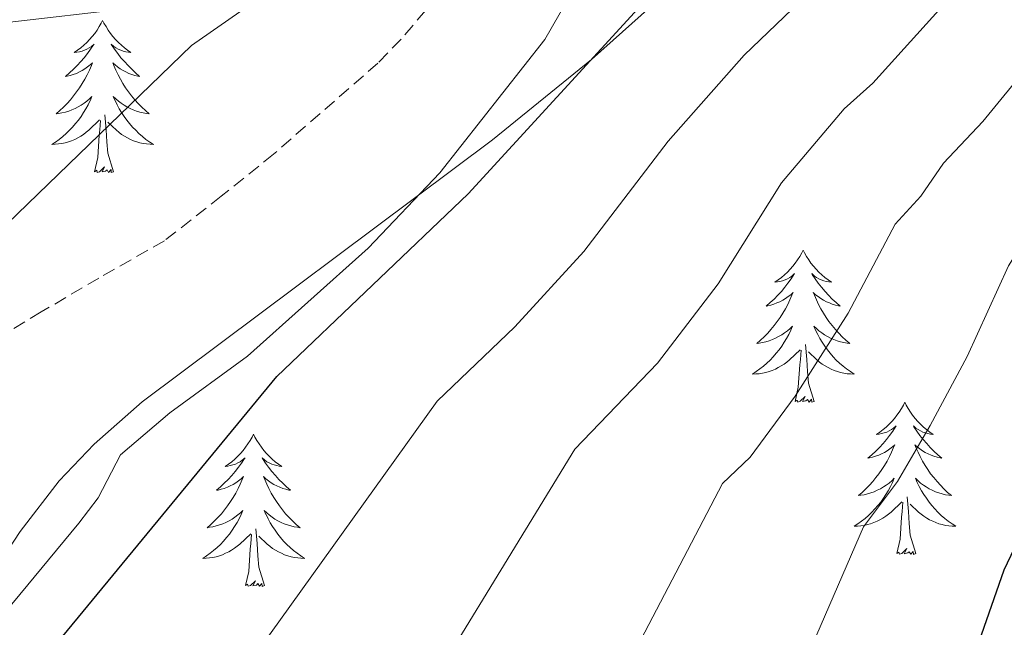
# Model space of a CAD drawing. Units: metres. Extents: x 613503 to 618008, y 4722028 to 4725072.
# Drawn here: x 615866 to 615944, y 4722550 to 4722598 of the extents above; entities that cross this region are included whole.
import ezdxf

# ---------------------------------------------------------------- set-up
doc = ezdxf.new("R2010")
doc.units = ezdxf.units.M
doc.header["$MEASUREMENT"] = 0
doc.linetypes.add('TRAZOSX2', pattern=[1.5, 1, -0.5])
for name, color, linetype, lineweight in [('Level 1', 19, 'Continuous', 0), ('Level 11', 142, 'TRAZOSX2', 13), ('Level 20', 19, 'Continuous', 0), ('Level 36', 19, 'Continuous', 40), ('Level 4', 36, 'Continuous', 30), ('Level 5', 36, 'Continuous', 0)]:
    doc.layers.add(name, color=color, linetype=linetype, lineweight=lineweight)

msp = doc.modelspace()

# ---------------------------------------------------------------- linework, layer by layer
at = {"layer": 'Level 1', "color": 19, "linetype": 'Continuous', "lineweight": 0, "ltscale": 0.5}
msp.add_polyline3d([(616165.54, 4722838.01, 684.9), (616158.75, 4722826.64, 684.8), (616151.65, 4722817.03, 684.46), (616142.14, 4722807.23, 682.98), (616125.64, 4722793.41, 682.93), (616109.18, 4722777.7, 682.29), (616092.51, 4722765.02, 681.17), (616069.76, 4722745.62, 678.66), (616049.06, 4722724.39, 677.13), (616033.49, 4722708.95, 675.5), (616012.98, 4722692.61, 674.01), (615988.03, 4722677.45, 672.97), (615957.61, 4722663.7, 671.96), (615946.21, 4722654.48, 671.53), (615934.12, 4722641.43, 670.26), (615923.09, 4722631.71, 669.71), (615900.94, 4722610.75, 669.55), (615879.88, 4722596.04, 669.51), (615848.59, 4722565.8, 667.07)], dxfattribs=at)
at = {"layer": 'Level 11', "color": 142, "linetype": 'TRAZOSX2', "lineweight": 13}
msp.add_polyline3d([(615961.785, 4722660.222, 670.77), (615959.335, 4722658.402, 671.08), (615954.935, 4722655.133, 670.77), (615943.304, 4722648.334, 670.47), (615941.274, 4722646.885, 670.67), (615939.244, 4722645.265, 670.38), (615933.043, 4722639.976, 670.16), (615925.263, 4722633.037, 669.45), (615923.343, 4722631.447, 669.65), (615911.552, 4722620.849, 668.84), (615910.091, 4722618.829, 668.67), (615906.02, 4722610.89, 668.43), (615901.49, 4722603.281, 668.24), (615898.199, 4722598.781, 668.02), (615896.289, 4722596.542, 668.43), (615894.459, 4722594.652, 668.43), (615886.298, 4722587.543, 668.22), (615882.198, 4722584.234, 667.82), (615877.747, 4722580.744, 667.81), (615872.607, 4722577.825, 667.61), (615868.107, 4722575.176, 668.04), (615856.106, 4722567.947, 666.79)], dxfattribs=at)
at = {"layer": 'Level 20', "color": 19, "linetype": 'Continuous', "lineweight": 0, "ltscale": 0.5}
msp.add_polyline3d([(615862.34, 4722551.72, 672.54), (615866.47, 4722557.99, 672.15), (615869.52, 4722561.96, 671.88), (615872.24, 4722564.82, 671.68), (615876.02, 4722568.13, 671.42), (615903.44, 4722588.65, 671.81), (615911.2, 4722594.94, 675), (615916.78, 4722599.97, 675), (615920.67, 4722603.88, 675), (615925.61, 4722609.53, 674.99), (615929.62, 4722614.4, 674.92), (615935.55, 4722622.44, 674.78), (615949.17, 4722634.84, 674.65), (615958.49, 4722643.14, 674.9), (615964.12, 4722647.54, 675.31), (615974.75, 4722654.04, 676.54), (615986.91, 4722662.87, 676.62)], dxfattribs=at)
at = {"layer": 'Level 36', "color": 92, "linetype": 'Continuous', "lineweight": 0}
for points in [[(615872.91, 4722598.01), (615872.8, 4722597.79), (615872.64, 4722597.52), (615872.48, 4722597.25), (615872.3, 4722596.99), (615872.1, 4722596.74), (615871.89, 4722596.51), (615871.68, 4722596.28), (615871.44, 4722596.06), (615871.2, 4722595.86), (615870.95, 4722595.67), (615870.69, 4722595.49), (615870.89, 4722595.52), (615871.1, 4722595.55), (615871.3, 4722595.61), (615871.49, 4722595.68), (615871.68, 4722595.76), (615871.86, 4722595.86), (615872.03, 4722595.97), (615872.24, 4722596.16), (615872.2, 4722596.1), (615871.97, 4722595.75), (615871.72, 4722595.42), (615871.47, 4722595.09), (615871.2, 4722594.78), (615870.92, 4722594.47), (615870.63, 4722594.18), (615870.33, 4722593.89), (615870.01, 4722593.62), (615870.14, 4722593.65), (615870.38, 4722593.7), (615870.62, 4722593.78), (615870.86, 4722593.86), (615871.09, 4722593.97), (615871.32, 4722594.09), (615871.53, 4722594.22), (615871.74, 4722594.36), (615871.94, 4722594.52), (615872.12, 4722594.69), (615872.03, 4722594.47), (615871.88, 4722594.11), (615871.71, 4722593.75), (615871.52, 4722593.4), (615871.32, 4722593.06), (615871.11, 4722592.73), (615870.88, 4722592.41), (615870.64, 4722592.1), (615870.39, 4722591.8), (615870.13, 4722591.5), (615869.85, 4722591.22), (615869.57, 4722590.95), (615869.27, 4722590.7), (615869.47, 4722590.72), (615869.73, 4722590.77), (615870, 4722590.83), (615870.26, 4722590.91), (615870.51, 4722591), (615870.76, 4722591.11), (615871, 4722591.24), (615871.23, 4722591.37), (615871.46, 4722591.52), (615871.67, 4722591.69), (615871.88, 4722591.86), (615872.08, 4722592.05), (615871.93, 4722591.72)], [(615872.91, 4722598.01), (615873.02, 4722597.79), (615873.18, 4722597.52), (615873.34, 4722597.25), (615873.53, 4722596.99), (615873.72, 4722596.74), (615873.93, 4722596.51), (615874.15, 4722596.28), (615874.38, 4722596.06), (615874.62, 4722595.86), (615874.87, 4722595.67), (615875.13, 4722595.49), (615874.93, 4722595.52), (615874.73, 4722595.55), (615874.53, 4722595.61), (615874.33, 4722595.68), (615874.14, 4722595.76), (615873.96, 4722595.86), (615873.79, 4722595.97), (615873.58, 4722596.16), (615873.62, 4722596.1), (615873.85, 4722595.75), (615874.1, 4722595.42), (615874.35, 4722595.09), (615874.62, 4722594.78), (615874.9, 4722594.47), (615875.19, 4722594.18), (615875.5, 4722593.89), (615875.81, 4722593.62), (615875.68, 4722593.65), (615875.44, 4722593.7), (615875.2, 4722593.78), (615874.96, 4722593.86), (615874.73, 4722593.97), (615874.51, 4722594.09), (615874.29, 4722594.22), (615874.08, 4722594.36), (615873.89, 4722594.52), (615873.7, 4722594.69), (615873.79, 4722594.47), (615873.94, 4722594.11), (615874.12, 4722593.75), (615874.3, 4722593.4), (615874.5, 4722593.06), (615874.71, 4722592.73), (615874.94, 4722592.41), (615875.18, 4722592.1), (615875.43, 4722591.8), (615875.69, 4722591.5), (615875.97, 4722591.22), (615876.26, 4722590.95), (615876.55, 4722590.7), (615876.36, 4722590.72), (615876.09, 4722590.77), (615875.83, 4722590.83), (615875.57, 4722590.91), (615875.31, 4722591), (615875.06, 4722591.11), (615874.82, 4722591.24), (615874.59, 4722591.37), (615874.36, 4722591.52), (615874.15, 4722591.69), (615873.94, 4722591.86), (615873.75, 4722592.05), (615873.89, 4722591.72)], [(615871.929, 4722591.724), (615871.779, 4722591.404), (615871.609, 4722591.094), (615871.429, 4722590.784), (615871.229, 4722590.494), (615871.019, 4722590.204), (615870.799, 4722589.924), (615870.559, 4722589.654), (615870.319, 4722589.404), (615870.059, 4722589.154), (615869.789, 4722588.924), (615869.509, 4722588.694), (615869.219, 4722588.485), (615868.929, 4722588.295), (615869.199, 4722588.305), (615869.459, 4722588.335), (615869.719, 4722588.374), (615869.979, 4722588.434), (615870.239, 4722588.504), (615870.479, 4722588.584), (615870.729, 4722588.694), (615870.969, 4722588.804), (615871.199, 4722588.944), (615871.419, 4722589.084), (615871.629, 4722589.244), (615871.839, 4722589.414), (615872.679, 4722590.214)], [(615873.889, 4722591.724), (615874.039, 4722591.404), (615874.209, 4722591.094), (615874.399, 4722590.784), (615874.589, 4722590.494), (615874.799, 4722590.204), (615875.019, 4722589.924), (615875.259, 4722589.654), (615875.509, 4722589.404), (615875.758, 4722589.154), (615876.028, 4722588.924), (615876.308, 4722588.694), (615876.598, 4722588.484), (615876.888, 4722588.294), (615876.628, 4722588.304), (615876.358, 4722588.334), (615876.098, 4722588.374), (615875.838, 4722588.434), (615875.588, 4722588.504), (615875.338, 4722588.584), (615875.088, 4722588.694), (615874.858, 4722588.804), (615874.619, 4722588.944), (615874.399, 4722589.084), (615874.189, 4722589.244), (615873.989, 4722589.414), (615873.329, 4722590.034)], [(615872.29, 4722586.16), (615872.54, 4722587.28), (615872.65, 4722589.02), (615872.7, 4722589.45), (615872.76, 4722590.17)], [(615873.76, 4722586.16), (615873.33, 4722587.6), (615873.24, 4722588.5), (615873.2, 4722589.45), (615873.09, 4722590.62)], [(615873.76, 4722586.16), (615873.59, 4722586.09), (615873.57, 4722586.33), (615873.38, 4722586.11), (615873.26, 4722586.31), (615873.14, 4722586.2), (615872.87, 4722586.15), (615873.06, 4722586.54), (615872.68, 4722586.16), (615872.49, 4722586.11), (615872.45, 4722586.27), (615872.29, 4722586.16)], [(615927.76, 4722580.02), (615927.65, 4722579.8), (615927.49, 4722579.53), (615927.32, 4722579.26), (615927.14, 4722579.01), (615926.95, 4722578.76), (615926.74, 4722578.52), (615926.52, 4722578.29), (615926.29, 4722578.08), (615926.05, 4722577.88), (615925.8, 4722577.68), (615925.54, 4722577.51), (615925.74, 4722577.53), (615925.94, 4722577.57), (615926.14, 4722577.62), (615926.34, 4722577.69), (615926.53, 4722577.78), (615926.71, 4722577.88), (615926.88, 4722577.99), (615927.09, 4722578.18), (615927.04, 4722578.11), (615926.82, 4722577.77), (615926.57, 4722577.43), (615926.32, 4722577.11), (615926.05, 4722576.79), (615925.77, 4722576.48), (615925.48, 4722576.19), (615925.17, 4722575.91), (615924.86, 4722575.64), (615924.98, 4722575.66), (615925.23, 4722575.72), (615925.47, 4722575.79), (615925.71, 4722575.88), (615925.94, 4722575.98), (615926.16, 4722576.1), (615926.38, 4722576.23), (615926.58, 4722576.38), (615926.78, 4722576.53), (615926.97, 4722576.7), (615926.88, 4722576.48), (615926.72, 4722576.12), (615926.55, 4722575.77), (615926.37, 4722575.42), (615926.17, 4722575.08), (615925.96, 4722574.75), (615925.73, 4722574.43), (615925.49, 4722574.11), (615925.24, 4722573.81), (615924.98, 4722573.52), (615924.7, 4722573.24), (615924.41, 4722572.97), (615924.12, 4722572.71), (615924.31, 4722572.74), (615924.58, 4722572.78), (615924.84, 4722572.84), (615925.1, 4722572.92), (615925.36, 4722573.02), (615925.6, 4722573.13), (615925.84, 4722573.25), (615926.08, 4722573.39), (615926.3, 4722573.54), (615926.52, 4722573.7), (615926.73, 4722573.88), (615926.92, 4722574.06), (615926.78, 4722573.74)], [(615927.76, 4722580.02), (615927.87, 4722579.8), (615928.02, 4722579.53), (615928.19, 4722579.26), (615928.37, 4722579.01), (615928.57, 4722578.76), (615928.78, 4722578.52), (615928.99, 4722578.29), (615929.22, 4722578.08), (615929.46, 4722577.88), (615929.72, 4722577.68), (615929.98, 4722577.51), (615929.78, 4722577.53), (615929.57, 4722577.57), (615929.37, 4722577.62), (615929.18, 4722577.69), (615928.99, 4722577.78), (615928.81, 4722577.88), (615928.64, 4722577.99), (615928.43, 4722578.18), (615928.47, 4722578.11), (615928.7, 4722577.77), (615928.94, 4722577.43), (615929.2, 4722577.11), (615929.47, 4722576.79), (615929.75, 4722576.48), (615930.04, 4722576.19), (615930.34, 4722575.91), (615930.66, 4722575.64), (615930.53, 4722575.66), (615930.28, 4722575.72), (615930.04, 4722575.79), (615929.81, 4722575.88), (615929.58, 4722575.98), (615929.35, 4722576.1), (615929.14, 4722576.23), (615928.93, 4722576.38), (615928.73, 4722576.53), (615928.55, 4722576.7), (615928.64, 4722576.48), (615928.79, 4722576.12), (615928.96, 4722575.77), (615929.15, 4722575.42), (615929.35, 4722575.08), (615929.56, 4722574.75), (615929.78, 4722574.43), (615930.02, 4722574.11), (615930.28, 4722573.81), (615930.54, 4722573.52), (615930.81, 4722573.24), (615931.1, 4722572.97), (615931.4, 4722572.71), (615931.2, 4722572.74), (615930.94, 4722572.78), (615930.67, 4722572.84), (615930.41, 4722572.92), (615930.16, 4722573.02), (615929.91, 4722573.13), (615929.67, 4722573.25), (615929.44, 4722573.39), (615929.21, 4722573.54), (615928.99, 4722573.7), (615928.79, 4722573.88), (615928.59, 4722574.06), (615928.73, 4722573.74)], [(615926.785, 4722573.741), (615926.625, 4722573.421), (615926.465, 4722573.101), (615926.275, 4722572.801), (615926.085, 4722572.501), (615925.875, 4722572.211), (615925.644, 4722571.941), (615925.414, 4722571.671), (615925.164, 4722571.411), (615924.904, 4722571.161), (615924.644, 4722570.931), (615924.364, 4722570.711), (615924.074, 4722570.501), (615923.784, 4722570.311), (615924.044, 4722570.321), (615924.304, 4722570.341), (615924.574, 4722570.381), (615924.834, 4722570.441), (615925.084, 4722570.511), (615925.334, 4722570.601), (615925.584, 4722570.701), (615925.814, 4722570.821), (615926.044, 4722570.951), (615926.264, 4722571.091), (615926.484, 4722571.251), (615926.684, 4722571.421), (615927.534, 4722572.221)], [(615928.735, 4722573.741), (615928.895, 4722573.421), (615929.065, 4722573.101), (615929.244, 4722572.801), (615929.444, 4722572.501), (615929.654, 4722572.211), (615929.874, 4722571.941), (615930.114, 4722571.671), (615930.354, 4722571.411), (615930.614, 4722571.161), (615930.884, 4722570.931), (615931.164, 4722570.711), (615931.454, 4722570.501), (615931.744, 4722570.311), (615931.474, 4722570.321), (615931.214, 4722570.341), (615930.954, 4722570.381), (615930.694, 4722570.441), (615930.434, 4722570.511), (615930.184, 4722570.601), (615929.944, 4722570.701), (615929.704, 4722570.821), (615929.474, 4722570.951), (615929.254, 4722571.091), (615929.044, 4722571.251), (615928.834, 4722571.421), (615928.184, 4722572.041)], [(615928.61, 4722568.17), (615928.18, 4722569.61), (615928.09, 4722570.52), (615928.04, 4722571.46), (615927.94, 4722572.63)], [(615927.14, 4722568.17), (615927.38, 4722569.29), (615927.5, 4722571.03), (615927.54, 4722571.46), (615927.61, 4722572.19)], [(615928.61, 4722568.17), (615928.43, 4722568.1), (615928.42, 4722568.34), (615928.22, 4722568.12), (615928.1, 4722568.32), (615927.98, 4722568.22), (615927.71, 4722568.16), (615927.91, 4722568.56), (615927.52, 4722568.18), (615927.34, 4722568.12), (615927.3, 4722568.28), (615927.14, 4722568.17)], [(615935.72, 4722568.1), (615935.61, 4722567.88), (615935.45, 4722567.61), (615935.28, 4722567.34), (615935.1, 4722567.09), (615934.91, 4722566.84), (615934.7, 4722566.6), (615934.48, 4722566.38), (615934.25, 4722566.16), (615934.01, 4722565.96), (615933.76, 4722565.76), (615933.5, 4722565.59), (615933.7, 4722565.61), (615933.9, 4722565.65), (615934.1, 4722565.7), (615934.3, 4722565.77), (615934.48, 4722565.86), (615934.67, 4722565.96), (615934.84, 4722566.07), (615935.04, 4722566.26), (615935, 4722566.19), (615934.77, 4722565.85), (615934.53, 4722565.51), (615934.28, 4722565.19), (615934.01, 4722564.87), (615933.73, 4722564.57), (615933.44, 4722564.27), (615933.13, 4722563.99), (615932.82, 4722563.72), (615932.94, 4722563.74), (615933.19, 4722563.8), (615933.43, 4722563.87), (615933.67, 4722563.96), (615933.9, 4722564.06), (615934.12, 4722564.18), (615934.34, 4722564.31), (615934.54, 4722564.46), (615934.74, 4722564.61), (615934.93, 4722564.78), (615934.84, 4722564.56), (615934.68, 4722564.2), (615934.51, 4722563.85), (615934.33, 4722563.5), (615934.13, 4722563.16), (615933.92, 4722562.83), (615933.69, 4722562.51), (615933.45, 4722562.2), (615933.2, 4722561.89), (615932.94, 4722561.6), (615932.66, 4722561.32), (615932.37, 4722561.05), (615932.08, 4722560.79), (615932.27, 4722560.82), (615932.54, 4722560.86), (615932.8, 4722560.93), (615933.06, 4722561), (615933.32, 4722561.1), (615933.56, 4722561.21), (615933.8, 4722561.33), (615934.04, 4722561.47), (615934.26, 4722561.62), (615934.48, 4722561.78), (615934.69, 4722561.96), (615934.88, 4722562.15), (615934.74, 4722561.82)], [(615935.72, 4722568.1), (615935.83, 4722567.88), (615935.98, 4722567.61), (615936.15, 4722567.34), (615936.33, 4722567.09), (615936.53, 4722566.84), (615936.73, 4722566.6), (615936.95, 4722566.38), (615937.18, 4722566.16), (615937.42, 4722565.96), (615937.67, 4722565.76), (615937.93, 4722565.59), (615937.74, 4722565.61), (615937.53, 4722565.65), (615937.33, 4722565.7), (615937.14, 4722565.77), (615936.95, 4722565.86), (615936.77, 4722565.96), (615936.59, 4722566.07), (615936.39, 4722566.26), (615936.43, 4722566.19), (615936.66, 4722565.85), (615936.9, 4722565.51), (615937.16, 4722565.19), (615937.43, 4722564.87), (615937.71, 4722564.57), (615938, 4722564.27), (615938.3, 4722563.99), (615938.62, 4722563.72), (615938.49, 4722563.74), (615938.24, 4722563.8), (615938, 4722563.87), (615937.77, 4722563.96), (615937.54, 4722564.06), (615937.31, 4722564.18), (615937.1, 4722564.31), (615936.89, 4722564.46), (615936.69, 4722564.61), (615936.51, 4722564.78), (615936.59, 4722564.56), (615936.75, 4722564.2), (615936.92, 4722563.85), (615937.11, 4722563.5), (615937.31, 4722563.16), (615937.52, 4722562.83), (615937.74, 4722562.51), (615937.98, 4722562.2), (615938.24, 4722561.89), (615938.5, 4722561.6), (615938.77, 4722561.32), (615939.06, 4722561.05), (615939.36, 4722560.79), (615939.16, 4722560.82), (615938.9, 4722560.86), (615938.63, 4722560.93), (615938.37, 4722561), (615938.12, 4722561.1), (615937.87, 4722561.21), (615937.63, 4722561.33), (615937.4, 4722561.47), (615937.17, 4722561.62), (615936.95, 4722561.78), (615936.75, 4722561.96), (615936.55, 4722562.15), (615936.69, 4722561.82)], [(615884.73, 4722565.6), (615884.62, 4722565.38), (615884.46, 4722565.1), (615884.29, 4722564.84), (615884.11, 4722564.58), (615883.92, 4722564.33), (615883.71, 4722564.09), (615883.49, 4722563.87), (615883.26, 4722563.65), (615883.02, 4722563.45), (615882.77, 4722563.26), (615882.51, 4722563.08), (615882.71, 4722563.1), (615882.91, 4722563.14), (615883.11, 4722563.2), (615883.31, 4722563.26), (615883.5, 4722563.35), (615883.68, 4722563.45), (615883.85, 4722563.56), (615884.06, 4722563.75), (615884.01, 4722563.69), (615883.78, 4722563.34), (615883.54, 4722563.01), (615883.28, 4722562.68), (615883.02, 4722562.36), (615882.74, 4722562.06), (615882.44, 4722561.76), (615882.14, 4722561.48), (615881.83, 4722561.21), (615881.95, 4722561.23), (615882.2, 4722561.29), (615882.44, 4722561.36), (615882.68, 4722561.45), (615882.91, 4722561.56), (615883.13, 4722561.67), (615883.35, 4722561.8), (615883.55, 4722561.95), (615883.75, 4722562.11), (615883.94, 4722562.28), (615883.85, 4722562.06), (615883.69, 4722561.69), (615883.52, 4722561.34), (615883.34, 4722560.99), (615883.14, 4722560.65), (615882.93, 4722560.32), (615882.7, 4722560), (615882.46, 4722559.69), (615882.21, 4722559.38), (615881.94, 4722559.09), (615881.67, 4722558.81), (615881.38, 4722558.54), (615881.09, 4722558.28), (615881.28, 4722558.31), (615881.55, 4722558.36), (615881.81, 4722558.42), (615882.07, 4722558.5), (615882.33, 4722558.59), (615882.57, 4722558.7), (615882.82, 4722558.82), (615883.05, 4722558.96), (615883.27, 4722559.11), (615883.49, 4722559.28), (615883.7, 4722559.45), (615883.89, 4722559.64), (615883.75, 4722559.31)], [(615884.73, 4722565.6), (615884.84, 4722565.38), (615884.99, 4722565.1), (615885.16, 4722564.84), (615885.34, 4722564.58), (615885.54, 4722564.33), (615885.74, 4722564.09), (615885.96, 4722563.87), (615886.19, 4722563.65), (615886.43, 4722563.45), (615886.68, 4722563.26), (615886.94, 4722563.08), (615886.74, 4722563.1), (615886.54, 4722563.14), (615886.34, 4722563.2), (615886.15, 4722563.26), (615885.96, 4722563.35), (615885.78, 4722563.45), (615885.6, 4722563.56), (615885.4, 4722563.75), (615885.44, 4722563.69), (615885.67, 4722563.34), (615885.91, 4722563.01), (615886.17, 4722562.68), (615886.44, 4722562.36), (615886.72, 4722562.06), (615887.01, 4722561.76), (615887.31, 4722561.48), (615887.62, 4722561.21), (615887.5, 4722561.23), (615887.26, 4722561.29), (615887.01, 4722561.36), (615886.78, 4722561.45), (615886.55, 4722561.56), (615886.32, 4722561.67), (615886.11, 4722561.8), (615885.9, 4722561.95), (615885.7, 4722562.11), (615885.52, 4722562.28), (615885.6, 4722562.06), (615885.76, 4722561.69), (615885.93, 4722561.34), (615886.12, 4722560.99), (615886.32, 4722560.65), (615886.53, 4722560.32), (615886.76, 4722560), (615886.99, 4722559.69), (615887.24, 4722559.38), (615887.51, 4722559.09), (615887.78, 4722558.81), (615888.07, 4722558.54), (615888.37, 4722558.28), (615888.17, 4722558.31), (615887.9, 4722558.36), (615887.64, 4722558.42), (615887.38, 4722558.5), (615887.13, 4722558.59), (615886.88, 4722558.7), (615886.64, 4722558.82), (615886.4, 4722558.96), (615886.18, 4722559.11), (615885.96, 4722559.28), (615885.76, 4722559.45), (615885.56, 4722559.64), (615885.7, 4722559.31)], [(615934.743, 4722561.821), (615934.583, 4722561.501), (615934.423, 4722561.181), (615934.233, 4722560.881), (615934.043, 4722560.581), (615933.833, 4722560.291), (615933.603, 4722560.021), (615933.373, 4722559.751), (615933.123, 4722559.492), (615932.863, 4722559.242), (615932.602, 4722559.012), (615932.322, 4722558.792), (615932.032, 4722558.582), (615931.742, 4722558.392), (615932.002, 4722558.402), (615932.262, 4722558.422), (615932.532, 4722558.462), (615932.792, 4722558.522), (615933.042, 4722558.592), (615933.292, 4722558.682), (615933.542, 4722558.782), (615933.772, 4722558.902), (615934.002, 4722559.032), (615934.222, 4722559.181), (615934.442, 4722559.331), (615934.642, 4722559.501), (615935.493, 4722560.301)], [(615936.693, 4722561.821), (615936.853, 4722561.501), (615937.023, 4722561.181), (615937.203, 4722560.881), (615937.403, 4722560.581), (615937.613, 4722560.291), (615937.832, 4722560.021), (615938.072, 4722559.751), (615938.312, 4722559.491), (615938.572, 4722559.241), (615938.842, 4722559.011), (615939.122, 4722558.791), (615939.412, 4722558.581), (615939.702, 4722558.391), (615939.432, 4722558.401), (615939.172, 4722558.421), (615938.912, 4722558.461), (615938.652, 4722558.521), (615938.392, 4722558.591), (615938.142, 4722558.681), (615937.902, 4722558.781), (615937.662, 4722558.901), (615937.432, 4722559.031), (615937.212, 4722559.181), (615937.002, 4722559.331), (615936.792, 4722559.501), (615936.143, 4722560.121)], [(615936.57, 4722556.25), (615936.14, 4722557.69), (615936.05, 4722558.6), (615936, 4722559.55), (615935.9, 4722560.71)], [(615935.1, 4722556.25), (615935.34, 4722557.37), (615935.46, 4722559.11), (615935.5, 4722559.55), (615935.57, 4722560.27)], [(615883.754, 4722559.305), (615883.604, 4722558.986), (615883.434, 4722558.676), (615883.244, 4722558.366), (615883.054, 4722558.076), (615882.844, 4722557.786), (615882.614, 4722557.506), (615882.384, 4722557.236), (615882.134, 4722556.976), (615881.874, 4722556.736), (615881.604, 4722556.496), (615881.334, 4722556.276), (615881.044, 4722556.066), (615880.754, 4722555.876), (615881.014, 4722555.886), (615881.284, 4722555.916), (615881.544, 4722555.956), (615881.804, 4722556.006), (615882.054, 4722556.086), (615882.304, 4722556.166), (615882.544, 4722556.276), (615882.784, 4722556.386), (615883.014, 4722556.516), (615883.244, 4722556.666), (615883.454, 4722556.826), (615883.654, 4722556.996), (615884.504, 4722557.796)], [(615885.704, 4722559.305), (615885.864, 4722558.985), (615886.034, 4722558.675), (615886.214, 4722558.365), (615886.414, 4722558.075), (615886.624, 4722557.785), (615886.844, 4722557.505), (615887.084, 4722557.235), (615887.324, 4722556.975), (615887.584, 4722556.735), (615887.854, 4722556.495), (615888.134, 4722556.275), (615888.424, 4722556.065), (615888.714, 4722555.875), (615888.444, 4722555.885), (615888.184, 4722555.915), (615887.924, 4722555.955), (615887.664, 4722556.005), (615887.404, 4722556.085), (615887.154, 4722556.165), (615886.914, 4722556.275), (615886.674, 4722556.385), (615886.444, 4722556.515), (615886.224, 4722556.665), (615886.014, 4722556.825), (615885.804, 4722556.995), (615885.144, 4722557.616)], [(615884.11, 4722553.75), (615884.35, 4722554.86), (615884.47, 4722556.61), (615884.51, 4722557.04), (615884.58, 4722557.76)], [(615885.58, 4722553.75), (615885.15, 4722555.19), (615885.06, 4722556.09), (615885.01, 4722557.04), (615884.91, 4722558.2)], [(615936.57, 4722556.25), (615936.39, 4722556.18), (615936.38, 4722556.42), (615936.18, 4722556.2), (615936.06, 4722556.4), (615935.94, 4722556.3), (615935.67, 4722556.24), (615935.87, 4722556.64), (615935.48, 4722556.26), (615935.3, 4722556.2), (615935.26, 4722556.36), (615935.1, 4722556.25)], [(615885.58, 4722553.75), (615885.4, 4722553.68), (615885.38, 4722553.92), (615885.2, 4722553.7), (615885.07, 4722553.9), (615884.95, 4722553.79), (615884.68, 4722553.74), (615884.88, 4722554.13), (615884.49, 4722553.75), (615884.31, 4722553.7), (615884.26, 4722553.86), (615884.11, 4722553.75)]]:
    msp.add_lwpolyline(points, dxfattribs=at)
at = {"layer": 'Level 4', "color": 36, "linetype": 'Continuous', "lineweight": 30}
for points in [[(615862.58, 4722538.25, 675), (615869.81, 4722549.79, 675), (615886.56, 4722570.11, 675), (615901.54, 4722584.43, 675), (615915.42, 4722599.58, 675), (615934.03, 4722616.33, 675), (615944.04, 4722623.48, 675), (615952.59, 4722631.79, 675), (615960.18, 4722639.97, 675), (615960.61, 4722642.02, 675), (615960.53, 4722644.91, 675), (615961.33, 4722647.07, 675), (615963.35, 4722649.43, 675), (615971.2, 4722656.67, 675), (615975.14, 4722659.28, 675)], [(615903.28, 4722461.46, 700), (615908.66, 4722468.14, 700), (615911.27, 4722472.55, 700), (615914.22, 4722480.23, 700), (615920.9, 4722495.21, 700), (615929.45, 4722516.39, 700), (615938.6, 4722540.9, 700), (615943.5, 4722554.99, 700), (615949.51, 4722567.57, 700), (615952.72, 4722575.52, 700), (615954.3, 4722578.35, 700), (615962.54, 4722590.35, 700), (615965.8, 4722594.45, 700), (615969.74, 4722598.43, 700), (615988.21, 4722612.83, 700), (616001.6, 4722619.88, 700), (616017.14, 4722626.25, 700), (616027.94, 4722630.5, 700), (616047.79, 4722643.07, 700), (616069.52, 4722659.27, 700)]]:
    msp.add_polyline3d(points, dxfattribs=at)
at = {"layer": 'Level 5', "color": 36, "linetype": 'Continuous', "lineweight": 0}
for points in [[(615887, 4722485.78, 690), (615890.84, 4722496.08, 690), (615901.5, 4722522.16, 690), (615907.49, 4722535, 690), (615921.44, 4722561.73, 690), (615923.61, 4722563.8, 690), (615927.14, 4722568.58, 690), (615931.28, 4722575.08, 690), (615934.95, 4722582.04, 690), (615936.98, 4722584.25, 690), (615938.75, 4722586.84, 690), (615941.83, 4722590.08, 690), (615948.89, 4722598.72, 690), (615953.9, 4722603.78, 690), (615958.15, 4722607.13, 690), (615964.95, 4722613.59, 690), (615987.75, 4722630.38, 690), (616013.06, 4722640.52, 690), (616018.72, 4722643.37, 690), (616028.62, 4722649.21, 690), (616039.42, 4722656.67, 690), (616072.37, 4722683.05, 690)], [(615887.84, 4722461.21, 695), (615895.02, 4722472.9, 695), (615896.88, 4722475.2, 695), (615898.97, 4722478.72, 695), (615914.47, 4722516.8, 695), (615932.47, 4722558.36, 695), (615935.14, 4722561.89, 695), (615937.69, 4722566.29, 695), (615940.59, 4722571.68, 695), (615943.84, 4722578.78, 695), (615945.17, 4722580.89, 695), (615955.72, 4722594.54, 695), (615959.85, 4722599.12, 695), (615967.53, 4722605.93, 695), (615981.06, 4722614.71, 695), (615988.01, 4722620.33, 695), (615999.66, 4722625.58, 695), (616015.95, 4722631.98, 695), (616024.95, 4722635.99, 695), (616033.92, 4722640.85, 695), (616044.25, 4722647.91, 695), (616072.34, 4722670.84, 695)], [(615859.54, 4722460.73, 685), (615872.39, 4722488.17, 685), (615874.37, 4722491.08, 685), (615878.94, 4722503.83, 685), (615888.52, 4722527.52, 685), (615894.73, 4722539.62, 685), (615909.88, 4722564.43, 685), (615916.35, 4722571.16, 685), (615921.1, 4722577.37, 685), (615926.07, 4722585.29, 685), (615930.97, 4722591.09, 685), (615933.2, 4722593.09, 685), (615942.07, 4722602.91, 685), (615947.9, 4722608.4, 685), (615953.45, 4722612.58, 685), (615962.69, 4722621.66, 685), (615978.62, 4722634.5, 685), (615987.5, 4722640.23, 685), (616000.96, 4722644.94, 685), (616010.16, 4722649.06, 685), (616016.9, 4722653.1, 685), (616037.68, 4722667.56, 685)], [(615860.48, 4722493.9, 680), (615872.33, 4722525.4, 680), (615875.55, 4722532.88, 680), (615881.94, 4722544.26, 680), (615899.11, 4722568.18, 680), (615905.18, 4722574, 680), (615910.58, 4722579.9, 680), (615917.18, 4722588.55, 680), (615923.15, 4722595.28, 680), (615940.04, 4722611.52, 680), (615948.75, 4722618.03, 680), (615959.56, 4722628.8, 680), (615976.8, 4722643.28, 680), (615986.64, 4722651.01, 680), (615987.21, 4722651.39, 680), (615996.08, 4722657.35, 680), (616003.35, 4722660.96, 680)], [(615863.37, 4722597.604, 670), (615876.96, 4722599.173, 670), (615887.49, 4722601.542, 670), (615892.84, 4722603.672, 670), (615895.15, 4722605.181, 670), (615896.84, 4722607.021, 670), (615902.301, 4722616.78, 670), (615905.922, 4722621.299, 670), (615918.843, 4722631.457, 670), (615921.053, 4722632.797, 670), (615923.493, 4722633.357, 670), (615924.743, 4722632.687, 670), (615924.513, 4722631.447, 670), (615917.561, 4722619.378, 670), (615910.229, 4722601.22, 670), (615907.538, 4722596.521, 670), (615899.307, 4722586.082, 670), (615893.707, 4722580.183, 670), (615884.256, 4722571.705, 670), (615878.185, 4722567.275, 670), (615874.325, 4722563.986, 670), (615872.555, 4722560.616, 670), (615871.055, 4722558.637, 670), (615858.293, 4722543.239, 670)]]:
    msp.add_polyline3d(points, dxfattribs=at)

doc.saveas('drawing.dxf')
